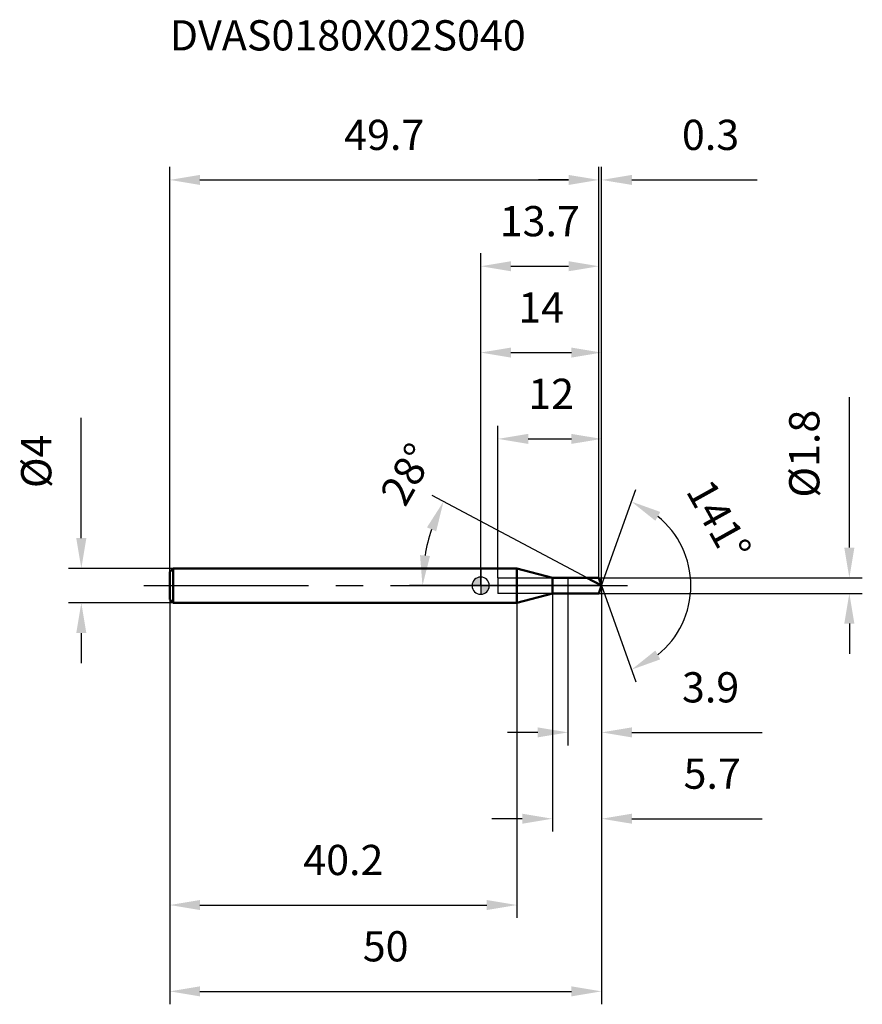
# Model space of a CAD drawing. Units: millimetres. Extents: x -53 to 44, y -48 to 66.
import ezdxf

# ---------------------------------------------------------------- set-up
doc = ezdxf.new("R2010")
doc.units = ezdxf.units.MM
doc.linetypes.add('CENTER2', pattern=[28.575, 19.05, -3.175, 3.175, -3.175])
for name, color, linetype, lineweight in [('1', 4, 'Continuous', 50), ('2', 7, 'Continuous', 25), ('4', 2, 'CENTER2', 25), ('cut', 1, 'Continuous', 25), ('nocut', 7, 'Continuous', 25), ('sk1', 4, 'Continuous', 50), ('sk2', 7, 'Continuous', 25), ('sk4', 2, 'CENTER2', 25), ('sk6', 5, 'Continuous', 35)]:
    doc.layers.add(name, color=color, linetype=linetype, lineweight=lineweight)
doc.layers.add('7', color=5, linetype='Continuous')
doc.styles.add('simplex', font='txt.shx', dxfattribs={"height": 3.5})
doc.dimstyles.new('コピー - ISO-25', dxfattribs={"dimscale": 0, "dimtxt": 3.5, "dimasz": 3.5, "dimexe": 1.5, "dimexo": 0, "dimgap": 2.3, "dimtad": 1, "dimdec": 8, "dimdsep": 46, "dimtxsty": 'simplex', "dimcen": 0.09, "dimclrd": 256, "dimclre": 256, "dimclrt": 256, "dimadec": 0, "dimazin": 0, "dimtfac": 1, "dimtofl": 0, "dimtmove": 0, "dimatfit": 3, "dimfxl": 1, "dimtolj": 1, "dimlwd": -1, "dimlwe": -1, "dimarcsym": 0})

# ---------------------------------------------------------------- blocks, each defined once
blk = doc.blocks.new('zero block')
h = blk.add_hatch(color=7)
h.paths.add_polyline_path([(0, 1, 0.414214), (-1, 0), (0, 0)])
h.paths.add_polyline_path([(1, 0), (0, 0), (0, -1, 0.414214)])
at = {"color": 7, "ltscale": 0.2}
for p, q in [((-1, 0), (1, 0)), ((0, -1), (0, 1))]:
    blk.add_line(p, q, dxfattribs=at)
for start, end in [(90, 180), (180, 270), (0, 90), (270, 0)]:
    blk.add_arc((0, 0), 1, start, end, dxfattribs=at)
blk = doc.blocks.new('*D4113962')
at = {"layer": '2'}
for p, q in [((14, 0), (14, -28.5)), ((8.31, -0.9), (8.31, -28.5)), ((4.81, -27), (1.31, -27)), ((17.5, -27), (32.6, -27))]:
    blk.add_line(p, q, dxfattribs=at)
for points in [[(4.81, -27.58), (4.81, -26.42), (8.31, -27)], [(17.5, -26.42), (17.5, -27.58), (14, -27)]]:
    blk.add_solid(points, dxfattribs=at)
at = {"layer": 'Defpoints', "color": 0}
for p in [(14, 0), (8.31, -0.9), (14, -27)]:
    blk.add_point(p, dxfattribs=at)
at = {"layer": '2', "insert": (26.8, -20.03), "char_height": 3.5, "attachment_point": 2, "line_spacing_factor": 0.9, "style": 'simplex'}
blk.add_mtext('\\A1;5.7', dxfattribs=at)
blk = doc.blocks.new('*D4123973')
at = {"layer": 'Defpoints', "color": 0}
for p in [(13.68, 47), (-36, 1.6), (13.68, 0.9)]:
    blk.add_point(p, dxfattribs=at)
at = {"layer": 'sk2'}
for p, q in [((-36, 1.6), (-36, 48.5)), ((13.68, 0.9), (13.68, 48.5)), ((-32.5, 47), (10.18, 47))]:
    blk.add_line(p, q, dxfattribs=at)
for points in [[(-32.5, 47.58), (-32.5, 46.42), (-36, 47)], [(10.18, 46.42), (10.18, 47.58), (13.68, 47)]]:
    blk.add_solid(points, dxfattribs=at)
at = {"layer": 'sk2', "insert": (-11.16, 53.97), "char_height": 3.5, "attachment_point": 2, "line_spacing_factor": 0.9, "style": 'simplex'}
blk.add_mtext('\\A1;49.7', dxfattribs=at)
blk = doc.blocks.new('*D4133984')
at = {"layer": 'Defpoints', "color": 0}
for p in [(-35.6, 2), (-46.23, -2), (-35.6, -2)]:
    blk.add_point(p, dxfattribs=at)
at = {"layer": 'sk2'}
for p, q in [((-46.23, 5.5), (-46.23, 19.43)), ((-35.6, 2), (-47.73, 2)), ((-35.6, -2), (-47.73, -2)), ((-46.23, -5.5), (-46.23, -9))]:
    blk.add_line(p, q, dxfattribs=at)
for points in [[(-46.82, 5.5), (-45.65, 5.5), (-46.23, 2)], [(-45.65, -5.5), (-46.82, -5.5), (-46.23, -2)]]:
    blk.add_solid(points, dxfattribs=at)
at = {"layer": 'sk2', "insert": (-53.2, 11.3), "char_height": 3.5, "attachment_point": 1, "rotation": 90, "line_spacing_factor": 0.9, "style": 'simplex'}
blk.add_mtext('\\A1;%%c4', dxfattribs=at)
blk = doc.blocks.new('*D4143995')
at = {"layer": 'Defpoints', "color": 0}
for p in [(-36, -1.6), (4.2, -2), (4.2, -37)]:
    blk.add_point(p, dxfattribs=at)
at = {"layer": 'sk2'}
for p, q in [((-36, -1.6), (-36, -38.5)), ((4.2, -2), (4.2, -38.5)), ((-32.5, -37), (0.7, -37))]:
    blk.add_line(p, q, dxfattribs=at)
for points in [[(-32.5, -36.42), (-32.5, -37.58), (-36, -37)], [(0.7, -37.58), (0.7, -36.42), (4.2, -37)]]:
    blk.add_solid(points, dxfattribs=at)
at = {"layer": 'sk2', "insert": (-15.9, -30.03), "char_height": 3.5, "attachment_point": 2, "line_spacing_factor": 0.9, "style": 'simplex'}
blk.add_mtext('\\A1;40.2', dxfattribs=at)
blk = doc.blocks.new('*D4154006')
at = {"layer": '2'}
for p, q in [((0, 0), (0, 28.5)), ((14, 0), (14, 28.5)), ((3.5, 27), (10.5, 27))]:
    blk.add_line(p, q, dxfattribs=at)
for points in [[(3.5, 27.58), (3.5, 26.42), (0, 27)], [(10.5, 26.42), (10.5, 27.58), (14, 27)]]:
    blk.add_solid(points, dxfattribs=at)
at = {"layer": 'Defpoints', "color": 0}
for p in [(14, 27), (0, 0), (14, 0)]:
    blk.add_point(p, dxfattribs=at)
at = {"layer": '2', "insert": (7, 33.97), "char_height": 3.5, "attachment_point": 2, "line_spacing_factor": 0.9, "style": 'simplex'}
blk.add_mtext('\\A1;14', dxfattribs=at)
blk = doc.blocks.new('*D4164017')
at = {"layer": '2'}
for p, q in [((13.68, 0.9), (13.68, 48.5)), ((14, 0), (14, 48.5)), ((10.18, 47), (6.68, 47)), ((17.5, 47), (32.02, 47))]:
    blk.add_line(p, q, dxfattribs=at)
for points in [[(10.18, 46.42), (10.18, 47.58), (13.68, 47)], [(17.5, 47.58), (17.5, 46.42), (14, 47)]]:
    blk.add_solid(points, dxfattribs=at)
at = {"layer": 'Defpoints', "color": 0}
for p in [(14, 47), (13.68, 0.9), (14, 0)]:
    blk.add_point(p, dxfattribs=at)
at = {"layer": '2', "insert": (23.3, 53.97), "char_height": 3.5, "attachment_point": 1, "line_spacing_factor": 0.9, "style": 'simplex'}
blk.add_mtext('\\A1;0.3', dxfattribs=at)
blk = doc.blocks.new('*D4174028')
at = {"layer": 'Defpoints', "color": 0}
for p in [(14, 0), (-36, -1.6), (14, -47)]:
    blk.add_point(p, dxfattribs=at)
at = {"layer": 'sk2'}
for p, q in [((14, 0), (14, -48.5)), ((-36, -1.6), (-36, -48.5)), ((-32.5, -47), (10.5, -47))]:
    blk.add_line(p, q, dxfattribs=at)
for points in [[(-32.5, -46.42), (-32.5, -47.58), (-36, -47)], [(10.5, -47.58), (10.5, -46.42), (14, -47)]]:
    blk.add_solid(points, dxfattribs=at)
at = {"layer": 'sk2', "insert": (-11, -40.03), "char_height": 3.5, "attachment_point": 2, "line_spacing_factor": 0.9, "style": 'simplex'}
blk.add_mtext('\\A1;50', dxfattribs=at)
blk = doc.blocks.new('*D4184039')
at = {"layer": '2'}
for p, q in [((42.68, 4.4), (42.68, 21.83)), ((13.68, 0.9), (44.18, 0.9)), ((13.68, -0.9), (44.18, -0.9)), ((42.68, -4.4), (42.68, -7.9))]:
    blk.add_line(p, q, dxfattribs=at)
for points in [[(42.09, 4.4), (43.26, 4.4), (42.68, 0.9)], [(43.26, -4.4), (42.09, -4.4), (42.68, -0.9)]]:
    blk.add_solid(points, dxfattribs=at)
at = {"layer": 'Defpoints', "color": 0}
for p in [(13.68, 0.9), (13.68, -0.9), (42.68, -0.9)]:
    blk.add_point(p, dxfattribs=at)
at = {"layer": '2', "insert": (35.71, 10.2), "char_height": 3.5, "attachment_point": 1, "rotation": 90, "line_spacing_factor": 0.9, "style": 'simplex'}
blk.add_mtext('\\A1;%%c1.8', dxfattribs=at)
blk = doc.blocks.new('*D41940410')
at = {"layer": '2'}
for p, q in [((12.31, 0.9), (-5.63, 10.44)), ((14, 0), (-8.24, 0))]:
    blk.add_line(p, q, dxfattribs=at)
blk.add_arc((14, 0), 20.74, 161.6825, 170.3175, dxfattribs=at)
for points in [[(-5.15, 6.29), (-6.22, 6.75), (-4.31, 9.73)], [(-7.02, 3.54), (-5.86, 3.44), (-6.74, 0)]]:
    blk.add_solid(points, dxfattribs=at)
at = {"layer": 'Defpoints', "color": 0}
for p in [(-6.46, 3.36), (12.31, 0.9), (12.47, 0.81), (14, 0), (14.19, 0)]:
    blk.add_point(p, dxfattribs=at)
at = {"layer": '2', "insert": (-10.03, 13.78), "char_height": 3.5, "attachment_point": 2, "rotation": 60.1805, "line_spacing_factor": 0.9, "style": 'simplex'}
blk.add_mtext('\\A1;28%%d', dxfattribs=at)
blk = doc.blocks.new('*D42040511')
at = {"layer": '2'}
for p, q in [((2, 0.9), (2, 18.5)), ((14, 0), (14, 18.5)), ((5.5, 17), (10.5, 17))]:
    blk.add_line(p, q, dxfattribs=at)
for points in [[(5.5, 17.58), (5.5, 16.42), (2, 17)], [(10.5, 16.42), (10.5, 17.58), (14, 17)]]:
    blk.add_solid(points, dxfattribs=at)
at = {"layer": 'Defpoints', "color": 0}
for p in [(14, 17), (2, 0.9), (14, 0)]:
    blk.add_point(p, dxfattribs=at)
at = {"layer": '2', "insert": (5.51, 23.97), "char_height": 3.5, "attachment_point": 1, "line_spacing_factor": 0.9, "style": 'simplex'}
blk.add_mtext('\\A1;12', dxfattribs=at)
blk = doc.blocks.new('*D42140612')
at = {"layer": '2'}
for p, q in [((10.1, 0), (10.1, -18.5)), ((14, 0), (14, -18.5)), ((6.6, -17), (3.1, -17)), ((17.5, -17), (32.6, -17))]:
    blk.add_line(p, q, dxfattribs=at)
for points in [[(6.6, -17.58), (6.6, -16.42), (10.1, -17)], [(17.5, -16.42), (17.5, -17.58), (14, -17)]]:
    blk.add_solid(points, dxfattribs=at)
at = {"layer": 'Defpoints', "color": 0}
for p in [(10.1, 0), (14, 0), (14, -17)]:
    blk.add_point(p, dxfattribs=at)
at = {"layer": '2', "insert": (23.3, -10.03), "char_height": 3.5, "attachment_point": 1, "line_spacing_factor": 0.9, "style": 'simplex'}
blk.add_mtext('\\A1;3.9', dxfattribs=at)
blk = doc.blocks.new('*D42240713')
at = {"layer": '2'}
for p, q in [((0, 0), (0, 38.5)), ((13.68, 0.9), (13.68, 38.5)), ((3.5, 37), (10.18, 37))]:
    blk.add_line(p, q, dxfattribs=at)
for points in [[(3.5, 37.58), (3.5, 36.42), (0, 37)], [(10.18, 36.42), (10.18, 37.58), (13.68, 37)]]:
    blk.add_solid(points, dxfattribs=at)
at = {"layer": 'Defpoints', "color": 0}
for p in [(13.68, 37), (0, 0), (13.68, 0.9)]:
    blk.add_point(p, dxfattribs=at)
at = {"layer": '2', "insert": (6.84, 43.97), "char_height": 3.5, "attachment_point": 2, "line_spacing_factor": 0.9, "style": 'simplex'}
blk.add_mtext('\\A1;13.7', dxfattribs=at)
blk = doc.blocks.new('*D42340814')
at = {"layer": '2'}
for q in [(17.95, 11.15), (17.95, -11.15)]:
    blk.add_line((14, 0), q, dxfattribs=at)
blk.add_arc((14, 0), 10.33, 309.0068, 50.9932, dxfattribs=at)
for points in [[(20.79, 8.54), (20.22, 7.52), (17.45, 9.74)], [(20.22, -7.52), (20.79, -8.54), (17.45, -9.74)]]:
    blk.add_solid(points, dxfattribs=at)
at = {"layer": 'Defpoints', "color": 0}
for p in [(13.98, 0.07), (14, 0), (14, 0), (13.98, -0.07), (23.47, -4.12)]:
    blk.add_point(p, dxfattribs=at)
at = {"layer": '2', "insert": (29.11, 8.42), "char_height": 3.5, "attachment_point": 2, "rotation": 299.1251, "line_spacing_factor": 0.9, "style": 'simplex'}
blk.add_mtext('\\A1;141%%d', dxfattribs=at)

msp = doc.modelspace()

# ---------------------------------------------------------------- linework, layer by layer
at = {"layer": '1'}
for p, q in [((4.2, 2), (0, 2)), ((8.30525589, 0.9), (4.2, 2)), ((4.2, 2), (4.2, -2)), ((8.30525589, 0.9), (13.68129328, 0.9)), ((8.30525589, -0.9), (8.30525589, 0.9)), ((14, 0), (12.30734618, 0.9)), ((13.68129328, 0.9), (14, 0)), ((14, 0), (13.68129328, -0.9)), ((4.2, -2), (8.30525589, -0.9)), ((13.68129328, -0.9), (8.30525589, -0.9)), ((0, -2), (4.2, -2))]:
    msp.add_line(p, q, dxfattribs=at)
at = {"layer": '4'}
msp.add_line((0, 0), (17, 0), dxfattribs=at)
at = {"layer": '7'}
for p, q in [((2, 0.9), (13.68129328, 0.9)), ((2, 0.9), (2, -0.9)), ((13.68129328, 0.9), (14, 0)), ((14, 0), (13.68129328, -0.9)), ((13.68129328, -0.9), (2, -0.9))]:
    msp.add_line(p, q, dxfattribs=at)
at = {"layer": 'cut'}
for p, q in [((13.68129328, 0.9), (10.1, 0.9)), ((10.1, 0.9), (10.1, 0)), ((10.1, 0), (14, 0)), ((13.68129328, 0.9), (14, 0))]:
    msp.add_line(p, q, dxfattribs=at)
at = {"layer": 'nocut'}
for p, q in [((4.2, 2), (0, 2)), ((0, 2), (0, 0)), ((8.30525589, 0.9), (4.2, 2)), ((10.1, 0), (0, 0)), ((8.30525589, 0.9), (10.1, 0.9)), ((10.1, 0.9), (10.1, 0))]:
    msp.add_line(p, q, dxfattribs=at)
at = {"layer": 'sk1'}
for p, q in [((-36, 1.6), (-35.6, 2)), ((-36, 1.6), (-36, -1.6)), ((-35.6, 2), (-35.6, -2)), ((0, 2), (-35.6, 2)), ((-36, -1.6), (-35.6, -2)), ((-35.6, -2), (0, -2))]:
    msp.add_line(p, q, dxfattribs=at)
at = {"layer": 'sk4'}
msp.add_line((-39, 0), (0, 0), dxfattribs=at)

# ---------------------------------------------------------------- block references
at = {"rotation": 180}
msp.add_blockref('zero block', (0, 0), dxfattribs=at)

# ---------------------------------------------------------------- texts
at = {"layer": 'sk6', "style": 'simplex'}
msp.add_text('DVAS0180X02S040', height=3.5, dxfattribs=at).set_placement((-36, 62))

# ---------------------------------------------------------------- dimensions: what is measured, and where the dimension line sits
at = {"layer": '2'}
for base, p1, override, picture, middle in [((14, 47), (13.68129328, 0.9), {"dimscale": 1, "dimtxt": 3.5, "dimdec": 1, "dimtxsty": 'simplex'}, '*D4164017', (26.50833333, 51.63333333)), ((14, 27), (0, 0), {"dimscale": 1, "dimtxt": 3.5, "dimtxsty": 'simplex'}, '*D4154006', (7, 31.6333333333)), ((14, -27), (8.30525589, -0.9), {"dimscale": 1, "dimtxt": 3.5, "dimdec": 1, "dimtxsty": 'simplex'}, '*D4113962', (26.8, -22.36666667)), ((14, -17), (10.1, 0), {"dimscale": 1, "dimtxt": 3.5, "dimdec": 1, "dimtxsty": 'simplex'}, '*D42140612', (26.8, -12.36666667))]:
    dim = msp.add_linear_dim(base=base, p1=p1, p2=(14, 0), dimstyle='コピー - ISO-25', override=override, dxfattribs=at)
    dim.commit()
    dim.dimension.update_dxf_attribs({"geometry": picture, "text_midpoint": middle})
for base, p1, p2, picture, middle in [((13.68129328, 37), (0, 0), (13.68129328, 0.9), '*D42240713', (6.84064664, 37)), ((14, 17), (2, 0.9), (14, 0), '*D42040511', (7.84064664, 17))]:
    dim = msp.add_linear_dim(base=base, p1=p1, p2=p2, dimstyle='コピー - ISO-25', override={"dimscale": 1, "dimtxt": 3.5, "dimdec": 1, "dimtxsty": 'simplex'}, dxfattribs=at)
    dim.commit()
    dim.dimension.update_dxf_attribs({"geometry": picture, "text_midpoint": middle, "dimtype": 160})
dim = msp.add_linear_dim(base=(42.67759661, -0.9), p1=(13.68129328, 0.9), p2=(13.68129328, -0.9), angle=270, text='%%c<>', dimstyle='コピー - ISO-25', override={"dimscale": 1, "dimtxt": 3.5, "dimtxsty": 'simplex'}, dxfattribs=at)
dim.commit()
dim.dimension.update_dxf_attribs({"geometry": '*D4184039', "text_midpoint": (42.67759661, 14.86666667), "dimtype": 160})
for base, line1, line2, picture, middle in [((-6.46130842, 3.36289204), ((12.47162844, 0.81264957), (12.30734618, 0.9)), ((14.18606116, 0), (14, 0)), '*D41940410', (-3.99031149, 10.31129854)), ((23.47331343, -4.11911392), ((13.97604314, 0.06765208), (14, 0)), ((13.97604314, -0.06765208), (14, 0)), '*D42340814', (23.02394375, 5.02784308))]:
    dim = msp.add_angular_dim_2l(base=base, line1=line1, line2=line2, dimstyle='コピー - ISO-25', override={"dimscale": 1, "dimtxt": 3.5, "dimtxsty": 'simplex'}, dxfattribs=at)
    dim.commit()
    dim.dimension.update_dxf_attribs({"geometry": picture, "text_midpoint": middle, "dimtype": 162})
at = {"layer": 'sk2'}
for base, p1, p2, override, picture, middle in [((13.68129328, 47), (-36, 1.6), (13.68129328, 0.9), {"dimscale": 1, "dimtxt": 3.5, "dimdec": 1, "dimtxsty": 'simplex'}, '*D4123973', (-11.15935336, 51.63333333)), ((14, -47), (-36, -1.6), (14, 0), {"dimscale": 1, "dimtxt": 3.5, "dimtxsty": 'simplex'}, '*D4174028', (-11, -42.3666666667)), ((4.2, -37), (-36, -1.6), (4.2, -2), {"dimscale": 1, "dimtxt": 3.5, "dimtxsty": 'simplex'}, '*D4143995', (-15.9, -32.3666666667))]:
    dim = msp.add_linear_dim(base=base, p1=p1, p2=p2, dimstyle='コピー - ISO-25', override=override, dxfattribs=at)
    dim.commit()
    dim.dimension.update_dxf_attribs({"geometry": picture, "text_midpoint": middle})
dim = msp.add_linear_dim(base=(-46.23482759, -2), p1=(-35.6, 2), p2=(-35.6, -2), angle=270, text='%%c<>', dimstyle='コピー - ISO-25', override={"dimscale": 1, "dimtxt": 3.5, "dimtxsty": 'simplex'}, dxfattribs=at)
dim.commit()
dim.dimension.update_dxf_attribs({"geometry": '*D4133984', "text_midpoint": (-46.23482759, 14.21666667), "dimtype": 160})

doc.saveas('drawing.dxf')
